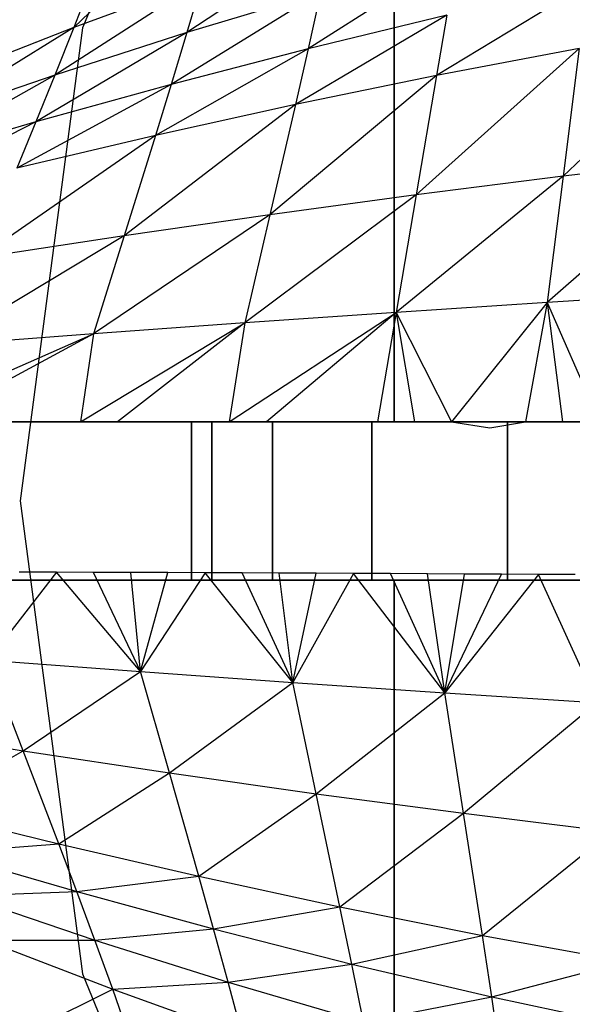
# Model space of a CAD drawing. Units: millimetres. Extents: x -2872 to 18077, y -5587 to 6025.
# Drawn here: x 1309 to 1312, y -42 to -38 of the extents above; entities that cross this region are included whole.
import ezdxf

# ---------------------------------------------------------------- set-up
doc = ezdxf.new("R2010")
doc.units = ezdxf.units.MM
doc.header["$MEASUREMENT"] = 0
for name, color, linetype, lineweight, true_color in [('2D Drafting - General_Pen_No__62', 7, 'Continuous', 30, 0xaaaaaa), ('Interior - Furniture _Pen_No__254', 7, 'Continuous', 30, 0xe8e8e8), ('Interior - Furniture _Pen_No__4', 7, 'Continuous', 30, 0x029e21)]:
    doc.layers.add(name, color=color, linetype=linetype, lineweight=lineweight, true_color=true_color)
doc.layers.add('Dimensioning - General', color=7, linetype='Continuous')
doc.layers.add('Interior - Furniture', color=7, linetype='Continuous')
doc.layers.add('Dimensioning - General_Pen_No__1', color=7, linetype='Continuous', lineweight=30)
doc.styles.add('GENERATED_STYLE_3', font='txt')
doc.dimstyles.new('GENERATED_STYLE__5', dxfattribs={"dimtxt": 200, "dimasz": 38, "dimexe": 0.18, "dimexo": 10000, "dimgap": 0.09, "dimtad": 1, "dimdec": 0, "dimzin": 0, "dimdsep": 46, "dimtxsty": 'GENERATED_STYLE_3', "dimblk": 'ARROWHEAD_2', "dimblk1": 'ARROWHEAD_2', "dimblk2": 'ARROWHEAD_2', "dimcen": 0.09, "dimclrd": 7, "dimclre": 7, "dimclrt": 7, "dimadec": 0, "dimazin": 0, "dimtfac": 1, "dimtdec": 4, "dimtmove": 0, "dimatfit": 3, "dimfxl": 1, "dimtolj": 1, "dimtzin": 0, "dimarcsym": 0})

# ---------------------------------------------------------------- blocks, each defined once
blk = doc.blocks.new('X1062-1[4]', base_point=(284.392, -22.2051))
at = {"layer": 'Interior - Furniture _Pen_No__4', "color": 104, "linetype": 'Continuous', "lineweight": 30, "true_color": 0x029e21}
for p, q in [((1310.4718, -36.2051), (1309.6726, -38.1346)), ((1309.6726, -38.1346), (1309.4, -40.2051)), ((1309.4, -40.2051), (1309.6726, -42.2757)), ((1309.6726, -42.2757), (1310.4718, -44.2051))]:
    blk.add_line(p, q, dxfattribs=at)
blk = doc.blocks.new('LI028 inox1.4307(2)[5]', base_point=(1317.4, -40.2051))
at = {"layer": 'Interior - Furniture _Pen_No__254', "color": 254, "linetype": 'Continuous', "lineweight": 30, "true_color": 0xe8e8e8}
for p, q in [((1310.3315, -37.459), (1309.6356, -38.132)), ((1309.7993, -37.7051), (1309.6356, -38.132)), ((1310.771, -37.7298), (1310.1298, -38.1548)), ((1311.3115, -37.8136), (1310.6607, -38.2253)), ((1311.0375, -39.8586), (1311.0375, -37.8586)), ((1311.0375, -37.8586), (1311.0375, -39.8586)), ((1310.1979, -37.9255), (1309.5523, -38.3407)), ((1310.1979, -37.9255), (1309.6356, -38.132)), ((1310.1979, -37.9255), (1310.1298, -38.1548)), ((1311.8819, -37.9436), (1311.2232, -38.3426)), ((1310.7161, -37.9786), (1310.0611, -38.3814)), ((1310.7161, -37.9786), (1310.1298, -38.1548)), ((1310.7161, -37.9786), (1310.6607, -38.2253)), ((1311.2676, -38.079), (1310.605, -38.4697)), ((1311.2676, -38.079), (1310.6607, -38.2253)), ((1311.2676, -38.079), (1311.2232, -38.3426)), ((1309.6356, -38.132), (1308.9839, -38.5348)), ((1309.6356, -38.132), (1309.0843, -38.3478)), ((1309.6356, -38.132), (1309.5523, -38.3407)), ((1312.4767, -38.1175), (1311.7771, -38.7835)), ((1310.1298, -38.1548), (1309.4686, -38.546)), ((1310.1298, -38.1548), (1309.5523, -38.3407)), ((1310.1298, -38.1548), (1310.0611, -38.3814)), ((1310.6607, -38.2253), (1309.9923, -38.6052)), ((1310.6607, -38.2253), (1310.0611, -38.3814)), ((1310.6607, -38.2253), (1310.605, -38.4697)), ((1311.8472, -38.225), (1311.1342, -38.8646)), ((1311.8472, -38.225), (1311.2232, -38.3426)), ((1311.8472, -38.225), (1311.7771, -38.7835)), ((1309.5523, -38.3407), (1308.8832, -38.7178)), ((1309.5523, -38.3407), (1308.9839, -38.5348)), ((1309.5523, -38.3407), (1309.4686, -38.546)), ((1311.2232, -38.3426), (1310.4938, -38.9519)), ((1311.2232, -38.3426), (1310.605, -38.4697)), ((1311.2232, -38.3426), (1311.1342, -38.8646)), ((1310.0611, -38.3814), (1309.3849, -38.748)), ((1310.0611, -38.3814), (1309.4686, -38.546)), ((1310.0611, -38.3814), (1309.9923, -38.6052)), ((1310.605, -38.4697), (1309.8555, -39.0446)), ((1310.605, -38.4697), (1309.9923, -38.6052)), ((1310.605, -38.4697), (1310.4938, -38.9519)), ((1309.4686, -38.546), (1308.7827, -38.8968)), ((1309.4686, -38.546), (1308.8832, -38.7178)), ((1309.4686, -38.546), (1309.3849, -38.748)), ((1309.9923, -38.6052), (1309.2192, -39.142)), ((1309.9923, -38.6052), (1309.3849, -38.748)), ((1309.9923, -38.6052), (1309.8555, -39.0446)), ((1312.4224, -38.7094), (1311.7067, -39.3364)), ((1312.4224, -38.7094), (1311.7771, -38.7835)), ((1311.7771, -38.7835), (1311.0457, -39.3794)), ((1311.7771, -38.7835), (1311.1342, -38.8646)), ((1311.7771, -38.7835), (1311.7067, -39.3364)), ((1311.1342, -38.8646), (1310.3841, -39.4253)), ((1311.1342, -38.8646), (1310.4938, -38.9519)), ((1311.1342, -38.8646), (1311.0457, -39.3794)), ((1310.4938, -38.9519), (1309.7215, -39.4736)), ((1310.4938, -38.9519), (1309.8555, -39.0446)), ((1310.4938, -38.9519), (1310.3841, -39.4253)), ((1309.8555, -39.0446), (1309.0577, -39.5236)), ((1309.8555, -39.0446), (1309.2192, -39.142)), ((1309.8555, -39.0446), (1309.7215, -39.4736)), ((1312.3674, -39.2968), (1311.7067, -39.3364)), ((1311.7067, -39.3364), (1311.0457, -39.3794)), ((1311.7067, -39.3364), (1311.2892, -39.8585)), ((1311.7067, -39.3364), (1311.6128, -39.8586)), ((1311.7067, -39.3364), (1311.9359, -39.8586)), ((1311.7067, -39.3364), (1311.7744, -39.8586)), ((1310.3155, -39.8585), (1311.0457, -39.3794)), ((1311.0457, -39.3794), (1310.3841, -39.4253)), ((1311.0457, -39.3794), (1310.4781, -39.8585)), ((1311.0457, -39.3794), (1310.9651, -39.8585)), ((1311.0457, -39.3794), (1311.2892, -39.8585)), ((1311.0457, -39.3794), (1311.1272, -39.8585)), ((1309.6636, -39.8586), (1310.3841, -39.4253)), ((1310.3841, -39.4253), (1309.7215, -39.4736)), ((1310.3841, -39.4253), (1309.8268, -39.8586)), ((1310.3841, -39.4253), (1310.3155, -39.8585)), ((1308.8456, -39.8587), (1309.7215, -39.4736)), ((1309.7215, -39.4736), (1309.0095, -39.8587)), ((1309.7215, -39.4736), (1309.0577, -39.5236)), ((1309.7215, -39.4736), (1309.6636, -39.8586)), ((1308.1891, -39.8586), (1311.0375, -39.8586)), ((1311.0375, -39.8586), (1308.1891, -39.8586)), ((1309.0095, -39.8587), (1309.6636, -39.8586)), ((1309.5003, -39.8586), (1309.3369, -39.8586)), ((1309.6636, -39.8586), (1309.5003, -39.8586)), ((1309.6636, -39.8586), (1309.8268, -39.8586)), ((1309.8268, -39.8586), (1309.6636, -39.8586)), ((1309.8268, -39.8586), (1310.3155, -39.8585)), ((1309.9899, -39.8586), (1309.8268, -39.8586)), ((1310.1527, -39.8586), (1309.9899, -39.8586)), ((1310.239, -39.8586), (1310.1497, -39.8586)), ((1310.1497, -39.8586), (1310.1497, -40.5517)), ((1310.1497, -39.8586), (1310.239, -39.8586)), ((1310.1497, -40.5517), (1310.1497, -39.8586)), ((1310.239, -39.8586), (1310.1497, -39.8586)), ((1310.1497, -39.8586), (1310.239, -39.8586)), ((1310.3155, -39.8586), (1310.1527, -39.8586)), ((1310.5046, -39.8586), (1310.239, -39.8586)), ((1310.239, -39.8586), (1310.239, -40.5517)), ((1310.239, -40.5517), (1310.239, -39.8586)), ((1310.239, -39.8586), (1310.239, -40.5517)), ((1310.239, -39.8586), (1310.5046, -39.8586)), ((1310.239, -40.5517), (1310.239, -39.8586)), ((1310.239, -39.8586), (1310.5046, -39.8586)), ((1310.5046, -39.8586), (1310.239, -39.8586)), ((1310.3155, -39.8585), (1310.4781, -39.8585)), ((1310.4781, -39.8586), (1310.3155, -39.8586)), ((1310.4781, -39.8585), (1310.9651, -39.8585)), ((1310.6406, -39.8586), (1310.4781, -39.8586)), ((1310.5046, -40.5517), (1310.5046, -39.8586)), ((1310.5046, -39.8586), (1310.9399, -39.8586)), ((1310.5046, -40.5517), (1310.5046, -39.8586)), ((1310.5046, -39.8586), (1310.5046, -40.5517)), ((1310.5046, -39.8586), (1310.5046, -40.5517)), ((1310.9399, -39.8586), (1310.5046, -39.8586)), ((1310.5046, -39.8586), (1310.9399, -39.8586)), ((1310.9399, -39.8586), (1310.5046, -39.8586)), ((1310.8029, -39.8586), (1310.6406, -39.8586)), ((1310.9651, -39.8586), (1310.8029, -39.8586)), ((1310.9399, -40.5517), (1310.9399, -39.8586)), ((1310.9399, -39.8586), (1311.5343, -39.8586)), ((1310.9399, -39.8586), (1310.9399, -40.5517)), ((1310.9399, -40.5517), (1310.9399, -39.8586)), ((1311.5343, -39.8586), (1310.9399, -39.8586)), ((1310.9399, -39.8586), (1310.9399, -40.5517)), ((1310.9399, -39.8586), (1311.5343, -39.8586)), ((1311.5343, -39.8586), (1310.9399, -39.8586)), ((1310.9651, -39.8585), (1311.1272, -39.8585)), ((1311.1272, -39.8586), (1310.9651, -39.8586)), ((1311.0375, -39.8586), (1314.1509, -39.8586)), ((1314.1509, -39.8586), (1311.0375, -39.8586)), ((1311.1272, -39.8585), (1311.2892, -39.8585)), ((1311.2892, -39.8586), (1311.1272, -39.8586)), ((1311.2892, -39.8585), (1311.4561, -39.8847)), ((1311.6128, -39.8586), (1311.2892, -39.8585)), ((1311.451, -39.8586), (1311.2892, -39.8586)), ((1311.6128, -39.8586), (1311.451, -39.8586)), ((1311.4561, -39.8847), (1311.6128, -39.8586)), ((1311.5343, -39.8586), (1311.5343, -40.5517)), ((1311.5343, -39.8586), (1312.2732, -39.8586)), ((1311.5343, -40.5517), (1311.5343, -39.8586)), ((1312.2732, -39.8586), (1311.5343, -39.8586)), ((1311.5343, -39.8586), (1311.5343, -40.5517)), ((1311.5343, -40.5517), (1311.5343, -39.8586)), ((1311.5343, -39.8586), (1312.2732, -39.8586)), ((1312.2732, -39.8586), (1311.5343, -39.8586)), ((1311.6128, -39.8586), (1311.7744, -39.8586)), ((1311.7744, -39.8586), (1311.6128, -39.8586)), ((1311.7744, -39.8586), (1311.9359, -39.8586)), ((1311.9359, -39.8586), (1311.7744, -39.8586)), ((1309.5589, -40.5174), (1309.2599, -40.9021)), ((1309.5589, -40.5174), (1309.3959, -40.5171)), ((1309.9273, -40.9519), (1309.5589, -40.5174)), ((1309.7217, -40.5179), (1309.5589, -40.5174)), ((1311.0375, -40.5517), (1308.1891, -40.5517)), ((1308.1891, -40.5517), (1311.0375, -40.5517)), ((1309.3848, -40.5517), (1309.5483, -40.5517)), ((1309.5483, -40.5517), (1309.7117, -40.5517)), ((1309.7117, -40.5517), (1309.8749, -40.5517)), ((1309.9273, -40.9519), (1309.7217, -40.5179)), ((1309.8844, -40.5184), (1309.7217, -40.5179)), ((1309.8749, -40.5517), (1310.0381, -40.5517)), ((1309.9273, -40.9519), (1309.8844, -40.5184)), ((1310.047, -40.519), (1309.8844, -40.5184)), ((1309.9273, -40.9519), (1310.047, -40.519)), ((1310.2095, -40.5196), (1309.9273, -40.9519)), ((1310.0381, -40.5517), (1310.2011, -40.5517)), ((1310.2095, -40.5196), (1310.047, -40.519)), ((1310.1497, -40.5517), (1310.239, -40.5517)), ((1310.239, -40.5517), (1310.1497, -40.5517)), ((1310.239, -40.5517), (1310.1497, -40.5517)), ((1310.1497, -40.5517), (1310.239, -40.5517)), ((1310.2011, -40.5517), (1310.3641, -40.5517)), ((1310.5935, -40.9998), (1310.2095, -40.5196)), ((1310.372, -40.5202), (1310.2095, -40.5196)), ((1310.239, -40.5517), (1310.5046, -40.5517)), ((1310.5046, -40.5517), (1310.239, -40.5517)), ((1310.5046, -40.5517), (1310.239, -40.5517)), ((1310.239, -40.5517), (1310.5046, -40.5517)), ((1310.3641, -40.5517), (1310.527, -40.5517)), ((1310.5935, -40.9998), (1310.372, -40.5202)), ((1310.5344, -40.5209), (1310.372, -40.5202)), ((1310.9399, -40.5517), (1310.5046, -40.5517)), ((1310.5046, -40.5517), (1310.9399, -40.5517)), ((1310.9399, -40.5517), (1310.5046, -40.5517)), ((1310.5046, -40.5517), (1310.9399, -40.5517)), ((1310.527, -40.5517), (1310.6898, -40.5517)), ((1310.5935, -40.9998), (1310.5344, -40.5209)), ((1310.6967, -40.5217), (1310.5344, -40.5209)), ((1310.5935, -40.9998), (1310.6967, -40.5217)), ((1310.859, -40.5225), (1310.5935, -40.9998)), ((1310.6898, -40.5517), (1310.8525, -40.5517)), ((1310.859, -40.5225), (1310.6967, -40.5217)), ((1310.8525, -40.5517), (1311.0151, -40.5517)), ((1311.2589, -41.0451), (1310.859, -40.5225)), ((1311.0211, -40.5233), (1310.859, -40.5225)), ((1311.5343, -40.5517), (1310.9399, -40.5517)), ((1310.9399, -40.5517), (1311.5343, -40.5517)), ((1311.5343, -40.5517), (1310.9399, -40.5517)), ((1310.9399, -40.5517), (1311.5343, -40.5517)), ((1311.0151, -40.5517), (1311.1776, -40.5517)), ((1311.2589, -41.0451), (1311.0211, -40.5233)), ((1311.1832, -40.5241), (1311.0211, -40.5233)), ((1314.1509, -40.5517), (1311.0375, -40.5517)), ((1311.0375, -40.5517), (1311.0375, -42.5517)), ((1311.0375, -40.5517), (1314.1509, -40.5517)), ((1311.0375, -42.5517), (1311.0375, -40.5517)), ((1311.1776, -40.5517), (1311.3399, -40.5517)), ((1311.2589, -41.0451), (1311.1832, -40.5241)), ((1311.3452, -40.525), (1311.1832, -40.5241)), ((1311.2589, -41.0451), (1311.3452, -40.525)), ((1311.2589, -41.0451), (1311.5071, -40.5259)), ((1311.6689, -40.5268), (1311.2589, -41.0451)), ((1311.3399, -40.5517), (1311.5022, -40.5517)), ((1311.5071, -40.5259), (1311.3452, -40.525)), ((1311.5022, -40.5517), (1311.6643, -40.5517)), ((1311.6689, -40.5268), (1311.5071, -40.5259)), ((1312.2732, -40.5517), (1311.5343, -40.5517)), ((1311.5343, -40.5517), (1312.2732, -40.5517)), ((1312.2732, -40.5517), (1311.5343, -40.5517)), ((1311.5343, -40.5517), (1312.2732, -40.5517)), ((1311.6643, -40.5517), (1311.8264, -40.5517)), ((1311.9237, -41.0873), (1311.6689, -40.5268)), ((1311.8306, -40.5277), (1311.6689, -40.5268)), ((1309.4127, -41.2984), (1309.2599, -40.9021)), ((1309.2599, -40.9021), (1309.9273, -40.9519)), ((1309.4127, -41.2984), (1309.9273, -40.9519)), ((1310.0534, -41.395), (1309.9273, -40.9519)), ((1309.9273, -40.9519), (1310.5935, -40.9998)), ((1310.0534, -41.395), (1310.5935, -40.9998)), ((1310.6962, -41.4867), (1310.5935, -40.9998)), ((1310.5935, -40.9998), (1311.2589, -41.0451)), ((1310.6962, -41.4867), (1311.2589, -41.0451)), ((1311.3412, -41.5726), (1311.2589, -41.0451)), ((1311.2589, -41.0451), (1311.9237, -41.0873)), ((1311.3412, -41.5726), (1311.9237, -41.0873)), ((1308.7737, -41.1978), (1309.4127, -41.2984)), ((1308.9619, -41.5585), (1309.4127, -41.2984)), ((1309.5693, -41.7065), (1309.4127, -41.2984)), ((1309.4127, -41.2984), (1310.0534, -41.395)), ((1309.5693, -41.7065), (1310.0534, -41.395)), ((1310.182, -41.848), (1310.0534, -41.395)), ((1310.0534, -41.395), (1310.6962, -41.4867)), ((1310.182, -41.848), (1310.6962, -41.4867)), ((1310.8001, -41.9817), (1310.6962, -41.4867)), ((1310.6962, -41.4867), (1311.3412, -41.5726)), ((1308.9619, -41.5585), (1309.5693, -41.7065)), ((1310.8001, -41.9817), (1311.3412, -41.5726)), ((1311.4239, -42.1067), (1311.3412, -41.5726)), ((1311.3412, -41.5726), (1311.9887, -41.6519)), ((1311.4239, -42.1067), (1311.9887, -41.6519)), ((1309.0571, -41.7444), (1309.5693, -41.7065)), ((1309.6483, -41.9152), (1309.5693, -41.7065)), ((1309.5693, -41.7065), (1310.182, -41.848)), ((1309.0571, -41.7444), (1309.6483, -41.9152)), ((1309.6483, -41.9152), (1310.182, -41.848)), ((1310.2465, -42.0784), (1310.182, -41.848)), ((1310.182, -41.848), (1310.8001, -41.9817)), ((1309.1526, -41.9342), (1309.6483, -41.9152)), ((1309.1526, -41.9342), (1309.7272, -42.1272)), ((1309.7272, -42.1272), (1309.6483, -41.9152)), ((1309.6483, -41.9152), (1310.2465, -42.0784)), ((1310.2465, -42.0784), (1310.8001, -41.9817)), ((1310.8521, -42.2324), (1310.8001, -41.9817)), ((1310.8001, -41.9817), (1311.4239, -42.1067)), ((1309.7272, -42.1272), (1310.2465, -42.0784)), ((1310.3109, -42.3113), (1310.2465, -42.0784)), ((1310.2465, -42.0784), (1310.8521, -42.2324)), ((1310.8521, -42.2324), (1311.4239, -42.1067)), ((1311.4649, -42.3762), (1311.4239, -42.1067)), ((1311.4239, -42.1067), (1312.0533, -42.2218)), ((1309.2476, -42.1278), (1309.7272, -42.1272)), ((1309.2476, -42.1278), (1309.8057, -42.3422)), ((1309.8057, -42.3422), (1309.7272, -42.1272)), ((1309.7272, -42.1272), (1310.3109, -42.3113)), ((1310.3109, -42.3113), (1310.8521, -42.2324)), ((1310.9037, -42.4852), (1310.8521, -42.2324)), ((1310.8521, -42.2324), (1311.4649, -42.3762)), ((1311.4649, -42.3762), (1312.0533, -42.2218)), ((1309.8057, -42.3422), (1310.3109, -42.3113)), ((1310.3747, -42.5468), (1310.3109, -42.3113)), ((1310.3109, -42.3113), (1310.9037, -42.4852)), ((1309.4346, -42.526), (1309.8057, -42.3422)), ((1309.9598, -42.7814), (1309.8057, -42.3422)), ((1309.8057, -42.3422), (1310.3747, -42.5468)), ((1310.9037, -42.4852), (1311.4649, -42.3762)), ((1311.5056, -42.6474), (1311.4649, -42.3762)), ((1311.4649, -42.3762), (1312.0852, -42.5087))]:
    blk.add_line(p, q, dxfattribs=at)
blk = doc.blocks.new('*D40')
at = {"layer": 'Dimensioning - General_Pen_No__1', "color": 7, "linetype": 'Continuous', "lineweight": 30}
for p, q in [((-1855.0373, 2197.4665), (-1855.0373, 2221.9165)), ((-1830.0373, 2183.0328), (-1880.0373, 2211.9003)), ((-1817.5373, 2197.4665), (-1892.5373, 2197.4665)), ((-1855.0373, -622.4182), (-1855.0373, 2197.4665)), ((-1880.0373, -607.9845), (-1830.0373, -636.852)), ((-1817.5373, -622.4182), (-1892.5373, -622.4182)), ((-1855.0373, -646.8682), (-1855.0373, -622.4182))]:
    blk.add_line(p, q, dxfattribs=at)
at = {"layer": 'Dimensioning - General_Pen_No__1', "color": 7, "lineweight": 30, "insert": (-1895.0373, 444.6661), "char_height": 200, "attachment_point": 7, "rotation": 90, "style": 'GENERATED_STYLE_3'}
blk.add_mtext('\\A1;{\\pql;\\fTahoma|b0|i0|c0|p34;2\xa0820}', dxfattribs=at)
blk = doc.blocks.new('ARROWHEAD_2')
at = {"color": 0, "linetype": 'Continuous', "lineweight": 0}
for p, q in [((-0.37813, -0.655), (0.37813, 0.655)), ((0, 0), (-1, 0))]:
    blk.add_line(p, q, dxfattribs=at)

msp = doc.modelspace()

# ---------------------------------------------------------------- linework, layer by layer
at = {"layer": '2D Drafting - General_Pen_No__62', "color": 253, "linetype": 'Continuous', "lineweight": 30, "true_color": 0xaaaaaa}
for radius in [39, 19.6005]:
    msp.add_circle((1317.4, -40.2051), radius, dxfattribs=at)

# ---------------------------------------------------------------- block references
at = {"layer": 'Interior - Furniture', "color": 104, "linetype": 'Continuous', "lineweight": 30, "true_color": 0x029e21}
for name, p in [('X1062-1[4]', (284.392, -22.2051)), ('LI028 inox1.4307(2)[5]', (1317.4, -40.2051))]:
    msp.add_blockref(name, p, dxfattribs=at)

# ---------------------------------------------------------------- dimensions: what is measured, and where the dimension line sits
at = {"layer": 'Dimensioning - General', "color": 7, "linetype": 'Continuous', "lineweight": 30}
dim = msp.add_linear_dim(base=(-1855.0373, 2197.4665), p1=(1642.6037, -622.4182), p2=(-8.4803, 2197.4665), angle=90, dimstyle='GENERATED_STYLE__5', dxfattribs=at)
dim.commit()
dim.dimension.update_dxf_attribs({"geometry": '*D40', "text_midpoint": (-1995.0373, 788.1961), "dimtype": 160, "text_rotation": 90})

doc.saveas('drawing.dxf')
